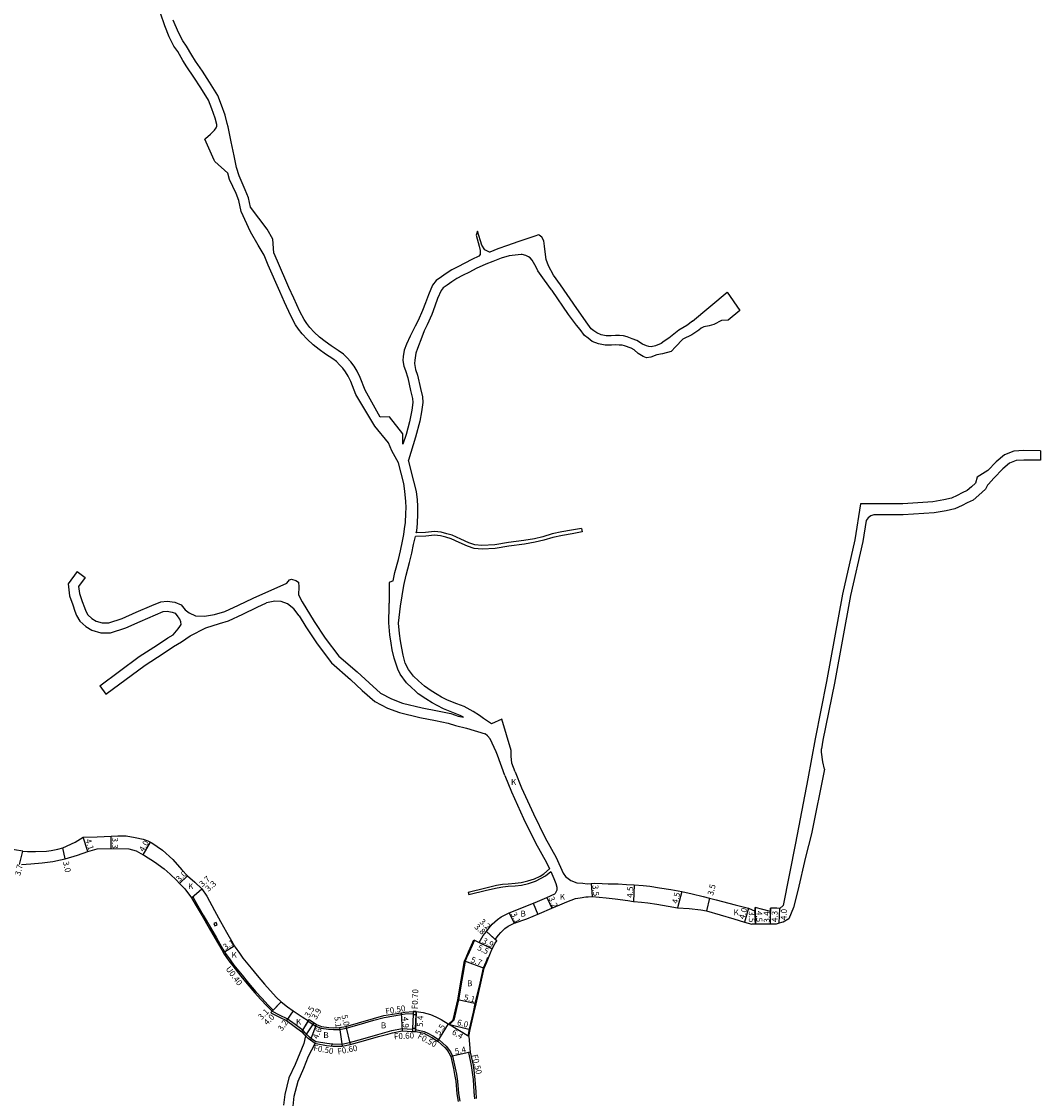
# Model space of a CAD drawing. Units: metres. Extents: x 4000 to 8000, y -99000 to -96000.
# Drawn here: x 4965 to 5240, y -98135 to -97844 of the extents above; entities that cross this region are included whole.
import ezdxf

# ---------------------------------------------------------------- set-up
doc = ezdxf.new("R2010")
doc.units = ezdxf.units.M
doc.header["$LTSCALE"] = 2.5
for name, color, linetype in [('側溝・桝', 7, 'Continuous'), ('幅員', 7, 'Continuous'), ('歩道・分離帯・安全施設', 7, 'Continuous'), ('舗装', 7, 'Continuous'), ('道路', 7, 'Continuous')]:
    doc.layers.add(name, color=color, linetype=linetype)

msp = doc.modelspace()

# ---------------------------------------------------------------- linework, layer by layer
at = {"layer": '側溝・桝', "flags": 128}
for points in [[(5010.53, -98081.15), (5011.52, -98082.89), (5013.35, -98086.07), (5015.28, -98089.37), (5016.89, -98092.19), (5018.66, -98095.26), (5019.37, -98096.4), (5020.59, -98098.16), (5021.63, -98099.58), (5023.86, -98102.35), (5025.56, -98104.45), (5027.59, -98106.8), (5029.18, -98108.54), (5030.93, -98110.48), (5032.25, -98111.79)], [(5048.48, -98120.73), (5047.03, -98120.57), (5044.24, -98120.07), (5044.1, -98120.05), (5042.93, -98119.26), (5042.33, -98118.78), (5041.67, -98118.1), (5041.21, -98117.62), (5040.62, -98116.99), (5038.54, -98115.42), (5036.38, -98113.86), (5034.45, -98112.97), (5032.21, -98111.83)], [(5070.36, -98112.67), (5070.22, -98116.47)], [(5071.06, -98112.68), (5070.92, -98116.48)], [(5043.91, -98120.52), (5042.63, -98119.66), (5042, -98119.15), (5041.31, -98118.45)]]:
    msp.add_lwpolyline(points, dxfattribs=at)
at = {"layer": '側溝・桝'}
msp.add_lwpolyline([(5017.2, -98087.82), (5016.55, -98088.09), (5016.82, -98088.73), (5017.47, -98088.46)], close=True, dxfattribs=at)
for points in [[(5042.11, -98114.38), (5042.03, -98114.5), (5044.04, -98115.81), (5045.52, -98116.38), (5047.5, -98116.67), (5048.85, -98116.77), (5050.51, -98116.72), (5052.29, -98116.42), (5055.77, -98115.4), (5059.77, -98114.24), (5062.56, -98113.46), (5067.19, -98112.71), (5068.19, -98112.54), (5070.35, -98112.38)], [(5048.42, -98121.23), (5048.49, -98120.63), (5048.71, -98120.65), (5051.11, -98120.68), (5053.21, -98120.21), (5056.79, -98119.26), (5060.86, -98118.09), (5063.39, -98117.39), (5064.63, -98117.03), (5067.39, -98116.51), (5068.77, -98116.58), (5070.17, -98116.67)], [(5070.97, -98116.78), (5071.02, -98116.78), (5072.15, -98116.99), (5073.38, -98117.29), (5074.32, -98117.75), (5075.65, -98118.47), (5077.24, -98119.44), (5077.38, -98119.54), (5078.4, -98120.39), (5079.28, -98121.26), (5079.95, -98122.03), (5080.45, -98122.81), (5080.98, -98123.91), (5081.73, -98127.21), (5082.04, -98128.77), (5082.36, -98130.68), (5082.63, -98134.04), (5082.97, -98136.09)], [(5085.77, -98122.87), (5085.28, -98122.98), (5086.06, -98126.43), (5086.25, -98127.75), (5086.55, -98130.28), (5086.76, -98133.6), (5086.92, -98135.46)]]:
    msp.add_lwpolyline(points, dxfattribs=at)
at = {"layer": '側溝・桝', "flags": 128}
for points in [[(5071.15, -98111.88), (5070.35, -98111.87), (5070.34, -98112.67), (5071.14, -98112.68)], [(5070.98, -98116.48), (5070.18, -98116.47), (5070.17, -98117.27), (5070.97, -98117.28)]]:
    msp.add_lwpolyline(points, close=True, dxfattribs=at)
at = {"layer": '幅員', "flags": 128}
for points in [[(4982.54, -98068.65), (4981.28, -98064.75)], [(4988.83, -98067.82), (4988.82, -98064.52)], [(4997.5, -98069.6), (4999.46, -98066.12)], [(4964.11, -98072.14), (4965, -98068.55)], [(4976.39, -98070.6), (4975.73, -98067.68)], [(5007.27, -98077.28), (5009.44, -98075.2)], [(5118.47, -98077.29), (5118.74, -98080.78)], [(5130.06, -98077.65), (5129.87, -98082.15)], [(5010.5, -98081.18), (5013.28, -98078.74)], [(5106.49, -98081.08), (5107.78, -98084.01)], [(5142.88, -98079.51), (5141.76, -98083.87)], [(5150.4, -98081.27), (5149.55, -98084.67)], [(5160.95, -98083.94), (5159.86, -98087.78)], [(5166.88, -98088.28), (5166.9, -98083.98)], [(5169.21, -98088.04), (5169.41, -98084.05)], [(5096.31, -98085.26), (5097.64, -98088.06)], [(5086.74, -98092.56), (5091.69, -98094.96)], [(5090.15, -98090.25), (5092.96, -98092.81)], [(5019.44, -98095.75), (5022.06, -98094.1)], [(5084.2, -98098.2), (5089.54, -98100.17)], [(5032.53, -98111.51), (5034.72, -98109.31)], [(5087.34, -98109.81), (5082.42, -98108.69)], [(5037.96, -98111.67), (5036.12, -98114.29)], [(5067.1, -98112.22), (5067.43, -98117.11)], [(5052.18, -98115.93), (5053.36, -98120.79)], [(5085.41, -98118.62), (5079.94, -98115.3)], [(5085.77, -98122.87), (5080.5, -98124.07)]]:
    msp.add_lwpolyline(points, dxfattribs=at)
at = {"layer": '幅員'}
for points in [[(5013.28, -98078.74), (5010.84, -98080.88)], [(5162.76, -98083.76), (5162.77, -98088.26)], [(5162.77, -98088.26), (5162.76, -98084.76)], [(5166.88, -98088.28), (5166.9, -98084.88)], [(5090.15, -98090.25), (5092.52, -98092.41)], [(5091.69, -98094.96), (5088.18, -98093.26)], [(5034.72, -98109.31), (5031.9, -98112.15)], [(5071.15, -98111.88), (5070.97, -98117.28)], [(5040.29, -98117.37), (5042.29, -98114.08)], [(5040.29, -98117.37), (5042.11, -98114.38)], [(5042.63, -98119.66), (5044.27, -98115.36)], [(5079.83, -98115.22), (5076.96, -98119.85)], [(5079.94, -98115.3), (5085.76, -98116.73)], [(5050.47, -98116.23), (5051.18, -98121.28)]]:
    msp.add_lwpolyline(points, dxfattribs=at)
at = {"layer": '歩道・分離帯・安全施設'}
for points in [[(5086.84, -98092.83), (5086.32, -98094.07), (5085.51, -98095.87), (5084.81, -98097.36), (5084.39, -98098.26), (5083.52, -98103.45), (5082.61, -98108.74), (5081.31, -98114.24), (5080.08, -98115.44)], [(5085.21, -98118.58), (5085.57, -98116.69), (5086.63, -98112.05), (5087.15, -98109.76), (5088.42, -98104.2), (5089.35, -98100.1), (5090.06, -98098.45), (5090.36, -98097.73), (5090.57, -98097.2)]]:
    msp.add_lwpolyline(points, dxfattribs=at)
at = {"layer": '舗装'}
for points in [[(5102.79, -98082.66), (5103.99, -98085.66)], [(5041.31, -98118.45), (5043.6, -98114.93)]]:
    msp.add_lwpolyline(points, dxfattribs=at)
at = {"layer": '道路'}
for points in [[(5017.36, -97872.72), (5017.37, -97872.29), (5016.93, -97870.56), (5016.02, -97868.03), (5015.13, -97865.73), (5012.99, -97862.36), (5011.17, -97859.45), (5009.24, -97856.74), (5008.16, -97854.99), (5006.79, -97852.6), (5005.76, -97851.09), (5004.47, -97848.62), (5003.32, -97845.63), (5002.15, -97842.19)], [(5049.68, -97936.29), (5048.64, -97935.55), (5046.66, -97934.34), (5044.95, -97933.03), (5043.34, -97931.77), (5041.71, -97930.27), (5040.37, -97928.87), (5039.41, -97927.55), (5038.61, -97926.38), (5037.32, -97923.94), (5035.65, -97920.27), (5034.35, -97917.42), (5031.23, -97910.3), (5030.09, -97907.62), (5028.5, -97904.88), (5026.42, -97901.23), (5023.91, -97895.79), (5023.29, -97892.84), (5022.54, -97890.94), (5020.8, -97887.1), (5020.32, -97885.41)], [(5087.72, -97901.09), (5087.34, -97902.18)], [(5087.34, -97902.18), (5088.16, -97905.18), (5088.49, -97906.31), (5088.42, -97907.43), (5088.14, -97907.89)], [(5090.94, -97906.77), (5089.75, -97906.16), (5088.9, -97904.86), (5087.72, -97901.09)], [(5145.82, -97925.44), (5144.25, -97926.54), (5142.12, -97927.84), (5139.38, -97929.97), (5138.17, -97930.84), (5137.3, -97931.41), (5135.8, -97932.07), (5134.59, -97932.31), (5133.96, -97932.28), (5133.35, -97932.05), (5132.25, -97931.58), (5130.73, -97930.67), (5129.53, -97930.14), (5128.16, -97929.63), (5127.16, -97929.4), (5126.11, -97929.31), (5125.03, -97929.27), (5123.82, -97929.37), (5122.47, -97929.36), (5121.17, -97929.06), (5119.95, -97928.6), (5119.15, -97928), (5118.45, -97927.47), (5117.56, -97926.19), (5114.57, -97921.98), (5110.12, -97915.57), (5108.27, -97912.96), (5106.95, -97910.45), (5106.28, -97908.72), (5106.13, -97907.42), (5105.81, -97905.13), (5105.65, -97903.7), (5105.08, -97902.68), (5104.4, -97902.15), (5104.21, -97902.09), (5103.19, -97902.41), (5100.76, -97903.25), (5098.64, -97903.97), (5095.83, -97904.99), (5093.21, -97905.88), (5091.06, -97906.74), (5090.94, -97906.77)], [(5088.14, -97907.89), (5086.2, -97908.71), (5084.28, -97909.75), (5082.45, -97910.7), (5080.84, -97911.53), (5079.3, -97912.54), (5078.04, -97913.47), (5076.59, -97914.4), (5075.62, -97915.71), (5074.47, -97918.3), (5073.71, -97920.44), (5072.88, -97922.52), (5071.7, -97925.25), (5070.91, -97926.79), (5069.54, -97929.42), (5068.59, -97931.62), (5067.96, -97933.28), (5067.71, -97934.97), (5067.61, -97936), (5067.84, -97937.54), (5068.26, -97938.73), (5068.96, -97940.71), (5069.69, -97944.14), (5070.18, -97946.25), (5070.27, -97947.35), (5070, -97949.49), (5069.36, -97952.59), (5068.47, -97956.02), (5067.61, -97958.64)], [(5099.52, -97907.37), (5096.3, -97907.79), (5094.15, -97908.42), (5091.9, -97909.31), (5089.99, -97910.04)], [(5107.7, -97916.93), (5105.86, -97914.37), (5103.99, -97911.8), (5103.62, -97910.86), (5102.52, -97908.9), (5101.94, -97908.32), (5101.55, -97907.99), (5100.76, -97907.68), (5099.84, -97907.39), (5099.52, -97907.37)], [(5089.99, -97910.04), (5087.36, -97911.15), (5085.54, -97912.13), (5083.69, -97913.09), (5082.2, -97913.86), (5080.84, -97914.75), (5079.57, -97915.69), (5078.47, -97916.4), (5077.97, -97917.08), (5076.98, -97919.3), (5076.24, -97921.39), (5075.37, -97923.56), (5074.14, -97926.4), (5073.31, -97928.03), (5072.71, -97929.7)], [(5114.45, -97926.48), (5112.32, -97923.56), (5107.86, -97917.15), (5107.7, -97916.93)], [(5155.12, -97917.56), (5158.59, -97922.5)], [(5130.05, -97933.18), (5129.21, -97932.72), (5127.42, -97932.08), (5126.76, -97931.92), (5125.96, -97931.86), (5125.08, -97931.82), (5123.92, -97931.92), (5122.17, -97931.91), (5120.43, -97931.5), (5118.71, -97930.86), (5117.61, -97930.03), (5116.59, -97929.26), (5115.47, -97927.66), (5114.45, -97926.48)], [(5072.71, -97929.7), (5071.56, -97932.83), (5071.07, -97934.09), (5070.89, -97935.34), (5070.84, -97935.92), (5070.76, -97936.85), (5071.04, -97938.49)], [(5147.48, -97927.82), (5145.57, -97929.11), (5143.19, -97930.3), (5141.19, -97932.36), (5140.04, -97933.57), (5137.68, -97934.23), (5136.14, -97934.54), (5134.57, -97935.13), (5133.4, -97935.32), (5132.43, -97934.92), (5131.11, -97934.14), (5130.05, -97933.18)], [(5066.37, -97963.7), (5064.58, -97960.39), (5063.7, -97958.29), (5059.99, -97953.79), (5054.89, -97945.21), (5053.52, -97941.72), (5052.83, -97940.3), (5052.1, -97939.13), (5051.4, -97938.14), (5050.5, -97937.21), (5049.68, -97936.29)], [(5071.04, -97938.49), (5071.56, -97939.98), (5072.33, -97943.55), (5072.86, -97945.84), (5072.98, -97947.41), (5072.66, -97949.94), (5072.14, -97952.45), (5070.96, -97956.75), (5069.08, -97962.98)], [(5239.75, -97960.39), (5239.72, -97962.97)], [(5239.72, -97962.97), (5235.28, -97962.92), (5233.17, -97963.04), (5231.38, -97963.77), (5229.56, -97965.3), (5227.19, -97967.82), (5225.75, -97969.42), (5225.48, -97969.68)], [(5225.48, -97969.68), (5224.92, -97970.79), (5223.13, -97972.45), (5221.57, -97973.72), (5219.93, -97974.45), (5218.62, -97975.2), (5216.65, -97976.06), (5214.26, -97976.61), (5211.08, -97977.16), (5202.71, -97977.74), (5194.78, -97977.73)], [(5067.5, -97984.79), (5067.84, -97983.04), (5068.06, -97981.53), (5068.26, -97979.81), (5068.35, -97977.36)], [(5071.21, -97982.59), (5071.32, -97982.07), (5071.56, -97980.06), (5071.65, -97977.48)], [(5192.65, -97979.26), (5191.76, -97984.89), (5188.46, -97999.55), (5184.12, -98023.17), (5181.03, -98038.61), (5180.62, -98040.92)], [(5194.78, -97977.73), (5193.97, -97977.99), (5193.2, -97978.56), (5192.65, -97979.26)], [(5115.79, -97981.37), (5113.16, -97981.83), (5110.48, -97982.31), (5107.86, -97982.85), (5105.37, -97983.64), (5103.1, -97984.16), (5100.24, -97984.67), (5096.09, -97985.2), (5092.43, -97985.78), (5088.95, -97985.96), (5087.01, -97985.86), (5085.44, -97985.26), (5083.23, -97984.27), (5080.94, -97983.24), (5079.45, -97982.81), (5077.95, -97982.4), (5076.1, -97982.18), (5073.7, -97982.48), (5071.21, -97982.59)], [(5115.79, -97981.37), (5115.96, -97982.35)], [(5064.95, -97995.58), (5065.43, -97993.26), (5066.38, -97989.77), (5066.96, -97987.41), (5067.5, -97984.79)], [(5097.94, -98047.13), (5097.04, -98044.81), (5096.81, -98042.88), (5096.82, -98041.36), (5094.32, -98032.89), (5091.54, -98034.15), (5090.95, -98033.79), (5089.36, -98032.7), (5088.26, -98031.9), (5086.55, -98030.81), (5084.14, -98029.52), (5082.17, -98028.79), (5079.68, -98027.79), (5078.05, -98026.95), (5076.81, -98026.25), (5075.2, -98025.26), (5073.39, -98024), (5071.78, -98022.52), (5070.48, -98021.31), (5069.13, -98019.54), (5068.22, -98017.75), (5067.66, -98015.67), (5067.31, -98013.76), (5066.91, -98011.73), (5066.68, -98009.79), (5066.43, -98006.95), (5066.91, -98002.36), (5067.85, -97996.84), (5068.45, -97993.99), (5069.38, -97990.55), (5069.99, -97988.09), (5070.47, -97985.71), (5070.99, -97983.6)], [(5115.96, -97982.35), (5113.34, -97982.81), (5110.67, -97983.29), (5108.12, -97983.82), (5105.64, -97984.6), (5103.3, -97985.14), (5100.39, -97985.66), (5096.23, -97986.19), (5092.54, -97986.77), (5088.96, -97986.96), (5086.8, -97986.85), (5085.06, -97986.18), (5082.82, -97985.18), (5080.6, -97984.18), (5079.18, -97983.77), (5077.76, -97983.38), (5076.1, -97983.18), (5073.78, -97983.47), (5070.99, -97983.6)], [(4979.62, -97993.07), (4977.21, -97996.4), (4977.61, -97999.58), (4978.46, -98002.02), (4979.04, -98003.7), (4979.48, -98004.88), (4980.36, -98006.46), (4982, -98007.89), (4983.63, -98008.91), (4986.01, -98009.6), (4988.63, -98009.61), (4992.76, -98008.2), (4996.65, -98006.53), (5000.83, -98004.72), (5002.88, -98003.87), (5003.9, -98003.77), (5005.31, -98003.98), (5006.09, -98004.28), (5006.84, -98005.26)], [(4979.62, -97993.07), (4981.81, -97994.66)], [(4981.81, -97994.66), (4980.02, -97997.12), (4980.25, -97998.95), (4981.01, -98001.13), (4981.59, -98002.79), (4981.94, -98003.75), (4982.49, -98004.74), (4983.62, -98005.71), (4984.75, -98006.42), (4986.39, -98006.9), (4988.18, -98006.91), (4991.79, -98005.68), (4995.58, -98004.05), (4999.77, -98002.24), (5002.22, -98001.22), (5003.97, -98001.05), (5006, -98001.35), (5007.76, -98002.02), (5008.78, -98003.34), (5009.86, -98004.19), (5011.57, -98005), (5014.02, -98005.1), (5016.7, -98004.66), (5019.5, -98003.8), (5023.21, -98002.12), (5027.12, -98000.19), (5036.23, -97996.17), (5036.97, -97995.29), (5037.49, -97995.07), (5038.72, -97995.48), (5039.44, -97995.95), (5039.5, -97997.18), (5039.42, -97999.31), (5040.36, -98001.19), (5043.66, -98006.5), (5046.63, -98011.03), (5050.33, -98015.86), (5055.21, -98020.15), (5058.45, -98023.14), (5061.54, -98025.87), (5064.52, -98027.46), (5067.45, -98028.56), (5072.76, -98029.87), (5076.91, -98030.64), (5080.52, -98031.38), (5082.55, -98032.07), (5083.99, -98032.39)], [(5018.04, -98007.07), (5020.46, -98006.33), (5024.36, -98004.56), (5028.27, -98002.63), (5030.77, -98001.53)], [(5063.82, -98006.93), (5063.9, -98002.29), (5063.9, -98001.58)], [(5005.57, -98010.09), (5006.93, -98008.53), (5007.4, -98007.92), (5007.71, -98007.34), (5007.62, -98006.58), (5007.39, -98005.93), (5007.08, -98005.51), (5006.84, -98005.26)], [(5039.55, -98005), (5041.38, -98007.95), (5044.43, -98012.6), (5048.34, -98017.71), (5053.4, -98022.16), (5056.64, -98025.15), (5059.99, -98028.11), (5063.4, -98029.93), (5066.66, -98031.15), (5072.19, -98032.5), (5076.39, -98033.29), (5079.81, -98033.99), (5081.82, -98034.67), (5084.73, -98035.32), (5089.83, -98036.87)], [(5070.8, -98025.15), (5070.01, -98024.42), (5068.55, -98023.06), (5066.89, -98020.73), (5066.2, -98019.38), (5065.21, -98016.47), (5064.74, -98014.23), (5064.42, -98012.35), (5064.1, -98010.13), (5063.82, -98006.93)], [(4985.73, -98023.89), (4996.38, -98016), (5001.33, -98012.83), (5004.13, -98010.93), (5005.57, -98010.09)], [(4985.73, -98023.89), (4987.4, -98026.15)], [(5083.99, -98032.39), (5083.07, -98031.9), (5081.23, -98031.21), (5078.6, -98030.15), (5076.81, -98029.24), (5075.49, -98028.49), (5073.77, -98027.44), (5071.76, -98026.03), (5070.8, -98025.15)], [(5181.4, -98046.44), (5181.03, -98044.41), (5180.62, -98041.86), (5180.62, -98040.92)], [(5095.16, -98048.13), (5096.9, -98052.58), (5100.2, -98059.76), (5103.4, -98066.32), (5106.36, -98071.62), (5107.19, -98073.38)], [(5097.94, -98047.13), (5099.62, -98051.43), (5102.86, -98058.5), (5106.01, -98064.95), (5109.01, -98070.31), (5110.83, -98074.51), (5111.52, -98075.44), (5112.92, -98076.49), (5114.53, -98077.14), (5116.14, -98077.25), (5117.37, -98077.38)], [(5181.4, -98046.44), (5177.91, -98063.85), (5176.31, -98070.17), (5174.26, -98079.17), (5173.07, -98083.82), (5171.79, -98086.86), (5170.3, -98087.73), (5169.83, -98087.87), (5169.21, -98088.04)], [(4971.36, -98068.53), (4972.62, -98068.39), (4974.41, -98068.03), (4975.73, -98067.68), (4979.12, -98066.16), (4981.28, -98064.75), (4985.01, -98064.67), (4988.82, -98064.52)], [(4999.46, -98066.12), (4999.84, -98066.33), (5002.72, -98068.32), (5005.47, -98070.84), (5007.86, -98073.59)], [(4964.57, -98072.18), (4967.15, -98072.01), (4970.15, -98071.68), (4973.09, -98071.36), (4975.1, -98070.95), (4976.37, -98070.61), (4979.76, -98069.61), (4982.54, -98068.65), (4985.07, -98067.92), (4988.83, -98067.82), (4993.56, -98067.93), (4995.57, -98068.51), (4997.5, -98069.6), (4997.82, -98069.78), (5000.55, -98071.44), (5003.09, -98073.34), (5004.78, -98074.75), (5006.46, -98076.43), (5007.27, -98077.28), (5008.7, -98078.76), (5010.5, -98081.18), (5010.84, -98080.88), (5011.86, -98082.69), (5013.69, -98085.86), (5015.63, -98089.17), (5017.24, -98091.99), (5019, -98095.05), (5019.44, -98095.75), (5019.71, -98096.18), (5020.91, -98097.93), (5021.95, -98099.34), (5024.17, -98102.1), (5025.87, -98104.19), (5027.89, -98106.53), (5029.48, -98108.27), (5031.22, -98110.2), (5032.53, -98111.51), (5031.9, -98112.15), (5032.08, -98112.33), (5034.23, -98113.42), (5036.12, -98114.29), (5038.24, -98115.82), (5040.29, -98117.37), (5040.85, -98117.96), (5041.31, -98118.45)], [(5007.86, -98073.59), (5009.44, -98075.2), (5011.44, -98076.96), (5013.28, -98078.74)], [(5085.23, -98079.63), (5089.98, -98078.48), (5092.9, -98077.77), (5094.46, -98077.51), (5095.99, -98077.38), (5097.88, -98077.23), (5099.54, -98077.06), (5101.34, -98076.62), (5103.16, -98076.03), (5104.62, -98075.29), (5105.68, -98074.68), (5107.19, -98073.38)], [(5085.39, -98080.29), (5090.14, -98079.14), (5093.04, -98078.44), (5094.55, -98078.19), (5096.05, -98078.05), (5097.94, -98077.9), (5099.66, -98077.73), (5101.53, -98077.27), (5103.42, -98076.65), (5104.94, -98075.89), (5106.07, -98075.24), (5107.57, -98074.03)], [(5107.57, -98074.03), (5108.39, -98075.91)], [(5108.39, -98075.91), (5108.93, -98077.33), (5109.12, -98078.28), (5109.13, -98079.07), (5108.91, -98079.68), (5108.71, -98080.02), (5108.64, -98080.13)], [(5117.37, -98077.38), (5118.47, -98077.29), (5119.39, -98077.22), (5121.37, -98077.28), (5123.03, -98077.36), (5125.69, -98077.43), (5127.96, -98077.56), (5130.06, -98077.65), (5132.47, -98077.85), (5134.3, -98078.05), (5136.86, -98078.45), (5139.96, -98078.96), (5142.88, -98079.51), (5145.72, -98080.14), (5148.7, -98080.85), (5150.4, -98081.27), (5152.21, -98081.73), (5157.28, -98083.07), (5160.95, -98083.94), (5162.76, -98084.76), (5162.76, -98083.76)], [(5013.28, -98078.74), (5014.61, -98080.73), (5016.75, -98084.56), (5018.31, -98087.61), (5019.93, -98090.45), (5021.66, -98093.45), (5022.06, -98094.1), (5022.3, -98094.47), (5023.44, -98096.13), (5024.41, -98097.45), (5026.58, -98100.15), (5028.25, -98102.2), (5030.21, -98104.47), (5031.77, -98106.18), (5033.46, -98108.06), (5034.72, -98109.31), (5036.4, -98110.6), (5037.96, -98111.67), (5040.42, -98113.35), (5042.11, -98114.38), (5042.29, -98114.08), (5044.27, -98115.36), (5045.65, -98115.9), (5047.56, -98116.18), (5048.86, -98116.27), (5050.47, -98116.23), (5052.18, -98115.93), (5055.63, -98114.92), (5059.63, -98113.76), (5062.45, -98112.98), (5067.1, -98112.22), (5068.13, -98112.04), (5070.35, -98111.87), (5071.18, -98111.88), (5073.1, -98112.18), (5075.05, -98112.66), (5076.45, -98113.34), (5077.96, -98114.07), (5079.83, -98115.22), (5079.94, -98115.3)], [(5085.23, -98079.63), (5085.39, -98080.29)], [(5094.09, -98086.29), (5095.01, -98085.86), (5096.31, -98085.26), (5097.03, -98084.92), (5099.9, -98083.8), (5103.27, -98082.47), (5106.49, -98081.08), (5108.64, -98080.13)], [(5117.64, -98080.87), (5118.74, -98080.78)], [(5096.03, -98088.85), (5097.64, -98088.06), (5101.08, -98086.81), (5104.51, -98085.45), (5107.78, -98084.01)], [(5107.78, -98084.01), (5109.93, -98083.06)], [(5129.87, -98082.15), (5129.95, -98082.15), (5132.03, -98082.33), (5133.71, -98082.51), (5136.15, -98082.89), (5139.18, -98083.39), (5141.76, -98083.87)], [(5141.76, -98083.87), (5144.92, -98084.03), (5148.04, -98084.4), (5149.55, -98084.67), (5156.96, -98086.87), (5159.86, -98087.78), (5161.84, -98088.26)], [(5169.41, -98084.05), (5168.58, -98084), (5166.9, -98083.98), (5166.9, -98084.88), (5162.76, -98083.76)], [(5079.94, -98115.3), (5081.13, -98114.14), (5082.42, -98108.69), (5083.32, -98103.42), (5084.2, -98098.2), (5084.64, -98097.26), (5085.32, -98095.79), (5086.14, -98093.99), (5086.74, -98092.56), (5088.18, -98093.26), (5089.3, -98091.37), (5090.15, -98090.25), (5090.92, -98089.25), (5091.71, -98088.3), (5093.13, -98087.02), (5094.09, -98086.29)], [(5091.69, -98094.96), (5092.51, -98093.45), (5092.96, -98092.81), (5092.52, -98092.41), (5093.42, -98091.24), (5094.02, -98090.52), (5095.16, -98089.49), (5096.03, -98088.85)], [(5169.21, -98088.04), (5168.38, -98088.28), (5166.88, -98088.28), (5162.77, -98088.26), (5161.84, -98088.26)], [(5085.41, -98118.62), (5085.76, -98116.73), (5086.82, -98112.09), (5087.34, -98109.81), (5088.61, -98104.24), (5089.54, -98100.17), (5090.24, -98098.53), (5090.55, -98097.8), (5091.24, -98096.05), (5091.69, -98094.96)], [(5043.91, -98120.52), (5044.16, -98120.56), (5046.96, -98121.06), (5048.68, -98121.25), (5051.18, -98121.28), (5053.36, -98120.79), (5056.95, -98119.84), (5061.03, -98118.67), (5063.55, -98117.96), (5064.77, -98117.61), (5067.43, -98117.11), (5068.74, -98117.18), (5070.17, -98117.27), (5070.97, -98117.28), (5072.04, -98117.48), (5073.21, -98117.77), (5074.09, -98118.2), (5075.4, -98118.9), (5076.96, -98119.85), (5077.07, -98119.93), (5078.06, -98120.76), (5078.92, -98121.6), (5079.55, -98122.33), (5080.01, -98123.05), (5080.5, -98124.07), (5081.24, -98127.32), (5081.54, -98128.86), (5081.86, -98130.74), (5082.14, -98134.11), (5082.48, -98136.19)], [(5046.81, -98171.58), (5046.87, -98168.33), (5046.37, -98165.49), (5045.67, -98163.01), (5044.48, -98160.09), (5042.86, -98155.57), (5042.03, -98153.48), (5041.12, -98151.89), (5040.24, -98150.28), (5039.28, -98148.38), (5038.73, -98146.67), (5038.35, -98143.15), (5037.73, -98139.31), (5037.92, -98137.48), (5038.24, -98134.78), (5039.27, -98130.7), (5040.87, -98127.2), (5042.07, -98123.94), (5043.91, -98120.52)], [(5085.77, -98122.87), (5086.56, -98126.34), (5086.75, -98127.69), (5087.05, -98130.24), (5087.26, -98133.55), (5087.42, -98135.38)]]:
    msp.add_lwpolyline(points, dxfattribs=at)
at = {"layer": '道路', "flags": 128}
for points in [[(5067.61, -97958.64), (5067.6, -97955.86), (5063.95, -97951.26), (5061.43, -97951.32), (5057.43, -97944.03), (5056.09, -97940.59), (5055.28, -97938.94), (5054.43, -97937.57), (5053.56, -97936.35), (5052.49, -97935.24), (5051.54, -97934.3), (5050.13, -97933.3), (5048.19, -97932.11), (5046.6, -97930.89), (5045.09, -97929.7), (5043.6, -97928.34), (5042.45, -97927.14), (5041.62, -97925.99), (5040.92, -97924.98), (5039.74, -97922.75), (5038.11, -97919.16), (5036.82, -97916.32), (5033.7, -97909.23), (5032.75, -97906.98), (5032.47, -97903.24), (5030.96, -97900.59), (5026.43, -97894.64), (5025.88, -97892.06), (5025.03, -97889.89), (5023.34, -97886.16), (5022.69, -97883.89), (5022, -97880.77), (5021.19, -97876.93), (5020.39, -97872.94), (5020.18, -97871.99), (5019.61, -97869.74), (5018.65, -97867.05), (5017.64, -97864.46), (5015.35, -97860.87), (5013.5, -97857.89), (5011.58, -97855.19), (5010.57, -97853.56), (5009.17, -97851.11), (5008.16, -97849.64), (5007, -97847.42), (5005.6, -97844.1)], [(5020.32, -97885.41), (5016.82, -97882.27), (5016.63, -97881.95), (5014.11, -97876.22), (5014.25, -97876.02), (5015.64, -97874.92), (5016.73, -97873.82), (5017.19, -97873.17), (5017.36, -97872.72)], [(5145.82, -97925.44), (5155.12, -97917.56)], [(5158.59, -97922.5), (5155.42, -97925.12), (5153.64, -97925.18), (5151.56, -97926.28), (5150.26, -97926.69), (5148.88, -97926.98), (5148.13, -97927.27), (5147.48, -97927.82)], [(5239.75, -97960.39), (5235.22, -97960.33), (5232.59, -97960.49), (5230.02, -97961.53), (5227.78, -97963.42), (5225.56, -97965.78), (5222.68, -97967.5), (5222.24, -97969.19), (5221.16, -97970.19), (5219.99, -97971.14), (5218.57, -97971.77), (5217.27, -97972.51), (5215.7, -97973.2), (5213.66, -97973.67), (5210.72, -97974.18), (5202.61, -97974.75), (5191.16, -97974.72), (5189.62, -97984.48), (5186.33, -97999.12), (5181.98, -98022.76), (5178.9, -98038.21), (5176.97, -98049.03), (5173.6, -98066.44), (5170.3, -98083.26), (5169.41, -98084.05)], [(5068.35, -97977.36), (5068.45, -97975.78), (5068.41, -97974.09), (5068.11, -97971.31), (5067.86, -97969.29), (5066.37, -97963.7)], [(5071.65, -97977.48), (5071.67, -97975.39), (5071.55, -97973.64), (5071.24, -97971.46), (5070.58, -97968.61), (5069.08, -97962.98)], [(5064.95, -97995.58), (5063.85, -97995.96), (5063.9, -98001.58)], [(5039.55, -98005), (5038.15, -98003.08), (5036.45, -98001.74), (5034.75, -98001.09), (5033.01, -98001.02), (5030.77, -98001.53)], [(4987.4, -98026.15), (4997.97, -98018.31), (5002.88, -98015.18), (5005.63, -98013.3), (5007.78, -98012.05), (5010.16, -98010.41), (5014.41, -98008.25), (5018.04, -98007.07)], [(5095.16, -98048.13), (5093.12, -98042.63), (5092.75, -98041.74), (5091.15, -98038.23), (5090.4, -98037.38), (5089.83, -98036.87)], [(4965, -98068.55), (4962.69, -98068.23), (4960.8, -98067.81), (4958.84, -98067.32), (4957.77, -98066.88), (4955.98, -98065.92), (4953.07, -98064.56), (4950.68, -98063.1), (4950.05, -98062.68), (4949.74, -98062.54), (4949.1, -98062.56), (4947.99, -98062.67), (4946.64, -98062.71)], [(4988.82, -98064.52), (4990.61, -98064.39), (4992.91, -98064.46), (4995.29, -98064.87), (4997.44, -98065.32), (4998.73, -98065.81), (4999.46, -98066.12)], [(4965, -98068.55), (4966.27, -98068.65), (4968.36, -98068.68), (4971.36, -98068.53)], [(5109.93, -98083.06), (5111.87, -98082.27), (5114.16, -98081.38), (5115.42, -98081.16), (5116.99, -98080.89), (5117.64, -98080.87)], [(5118.74, -98080.78), (5122.5, -98081.2), (5124.9, -98081.49), (5128.34, -98081.93), (5129.87, -98082.15)], [(5041.31, -98118.45), (5040.81, -98120.54), (5038.47, -98126.2), (5036.81, -98129.84), (5035.69, -98134.31), (5035.34, -98137.19)], [(5085.41, -98118.62), (5085.77, -98122.87)]]:
    msp.add_lwpolyline(points, dxfattribs=at)

# ---------------------------------------------------------------- texts
at = {"layer": '側溝・桝'}
for s, rotation, p in [('U0.40', 306.326, (5019.66, -98100.39)), ('F0.70', 87.8962, (5071.57, -98111.3)), ('F0.50', 9.2229, (5063, -98112.63)), ('F0.60', 3.4058, (5065.22, -98119.43)), ('F0.50', 331.6951, (5071.39, -98119.03)), ('F0.50', 349.8201, (5043.33, -98122.45)), ('F0.60', 10.9702, (5050.07, -98123.5)), ('F0.50', 282.8297, (5086.2, -98123.66))]:
    msp.add_text(s, height=1.6, rotation=rotation, dxfattribs=at).set_placement(p)
at = {"layer": '幅員'}
for s, rotation, p in [('4.1', 287.976, (4981.8, -98065.54)), ('3.3', 270.0886, (4989.07, -98064.89)), ('4.0', 60.536, (4997.61, -98068.88)), ('3.7', 76.1289, (4964.26, -98075.33)), ('3.0', 282.7064, (4975.78, -98071.49)), ('3.0', 43.7997, (5007.24, -98076.96)), ('3.7', 41.2617, (5013.44, -98078.32)), ('3.3', 41.2617, (5015.08, -98079.58)), ('3.5', 274.4225, (5118.76, -98077.74)), ('4.5', 87.5703, (5129.66, -98081.19)), ('3.5', 75.91, (5151.34, -98080.66)), ('3.2', 293.7364, (5106.85, -98081.27)), ('4.5', 75.602, (5141.76, -98082.89)), ('4.0', 74.1471, (5159.81, -98087.06)), ('3.2', 317.683, (5088.16, -98087.84)), ('3.1', 295.4467, (5096.72, -98085.53)), ('3.5', 270.1724, (5161.01, -98084.8)), ('4.5', 270.1724, (5163.01, -98084.71)), ('3.4', 89.7475, (5166.63, -98087.88)), ('4.3', 89.7475, (5168.75, -98087.72)), ('4.0', 87.1218, (5171.16, -98087.23)), ('3.8', 317.683, (5086.74, -98089.2)), ('3.1', 32.1606, (5019.67, -98095.31)), ('3.9', 334.0864, (5088.89, -98093.33)), ('5.5', 334.0864, (5087.54, -98095.17)), ('5.7', 339.7837, (5085.77, -98098.51)), ('5.1', 347.279, (5083.94, -98108.77)), ('3.1', 45.2618, (5029.44, -98114.24)), ('4.0', 45.2618, (5030.95, -98115.69)), ('3.5', 58.7425, (5042.27, -98113.68)), ('3.9', 58.7425, (5044.16, -98114.21)), ('5.0', 283.6199, (5050.99, -98112.96)), ('5.4', 88.1042, (5072.98, -98116.06)), ('3.2', 54.9385, (5034.94, -98117.34)), ('5.1', 278.0416, (5049.06, -98113.32)), ('4.9', 273.8531, (5067.43, -98113.36)), ('5.5', 58.2161, (5077.51, -98118.5)), ('6.0', 346.1733, (5082.08, -98115.52)), ('4.6', 69.1618, (5044.65, -98119.46)), ('6.4', 328.7406, (5080.66, -98117.88)), ('5.4', 12.8297, (5081.81, -98123.52))]:
    msp.add_text(s, height=1.6, rotation=rotation, dxfattribs=at).set_placement(p)
at = {"layer": '舗装'}
for s, p in [('K', (5096.78, -98050.7)), ('K', (5009.6, -98078.82)), ('K', (5109.96, -98081.71)), ('B', (5099.37, -98086.23)), ('K', (5156.89, -98085.9)), ('K', (5021.34, -98097.38)), ('B', (5084.93, -98105.06)), ('K', (5038.72, -98115.47)), ('B', (5061.66, -98116.42)), ('B', (5046.11, -98119.06))]:
    msp.add_text(s, height=1.6, dxfattribs=at).set_placement(p)

doc.saveas('drawing.dxf')
